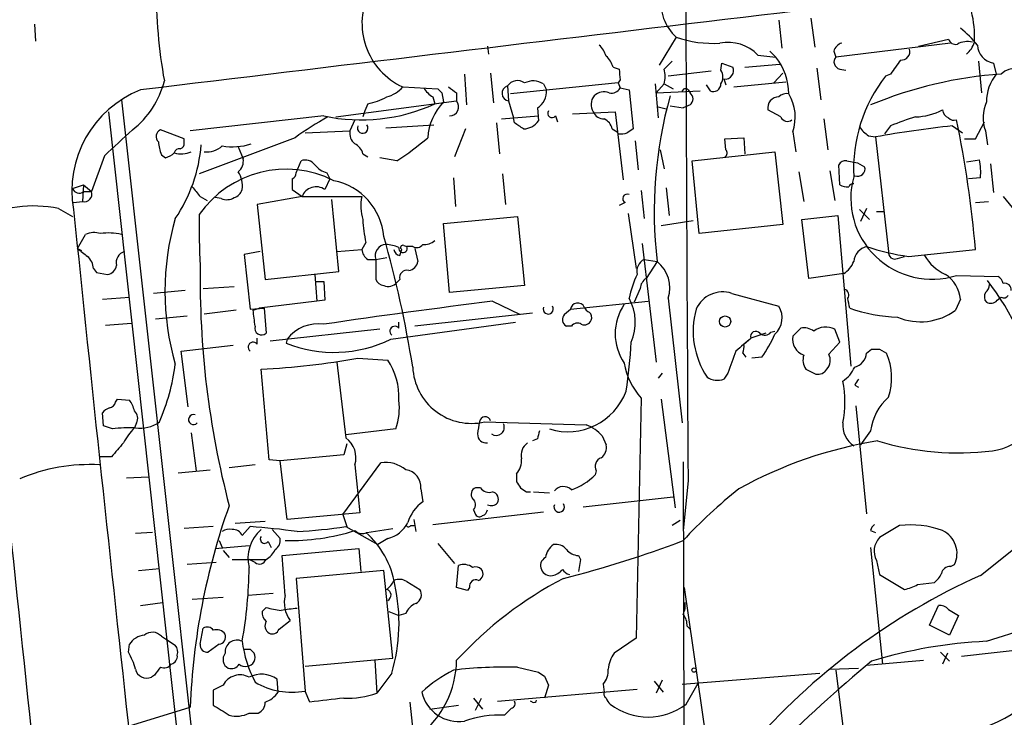
# Model space of a CAD drawing. Extents: x 6 to 1064, y 9 to 895.
# Drawn here: x 323 to 406, y 318 to 377 of the extents above; entities that cross this region are included whole.
import ezdxf

# ---------------------------------------------------------------- set-up
doc = ezdxf.new("R2010")
doc.units = 0
doc.header["$MEASUREMENT"] = 0
doc.layers.add('MAIN', color=5, linetype='CONTINUOUS')

msp = doc.modelspace()

# ---------------------------------------------------------------- linework, layer by layer
at = {"layer": 'MAIN'}
for p, q in [((324.1887, 377.0207), (324.2733, 375.5813)), ((387.35, 377.3593), (387.604, 374.9887)), ((390.0593, 377.5287), (390.398, 375.0733)), ((378.6293, 375.92), (377.19, 373.5493)), ((401.9127, 375.412), (392.176, 374.2267)), ((399.2033, 375.158), (401.7433, 375.7507)), ((362.6273, 375.158), (362.712, 374.4807)), ((385.572, 374.396), (387.096, 374.2267)), ((386.588, 374.7347), (387.096, 374.2267)), ((392.0067, 374.7347), (392.176, 374.2267)), ((382.4393, 373.126), (382.524, 373.7187)), ((382.524, 373.7187), (383.4553, 373.38)), ((384.4713, 373.38), (387.4347, 373.634)), ((404.2833, 373.888), (404.5373, 371.1787)), ((405.5533, 373.7187), (405.8073, 372.7873)), ((360.68, 372.7873), (360.8493, 370.1627)), ((362.8813, 372.872), (363.1353, 370.332)), ((373.2953, 373.38), (373.8033, 373.2107)), ((381.5927, 373.0413), (377.952, 372.618)), ((387.6887, 372.872), (386.9267, 372.0253)), ((390.5673, 373.2953), (390.906, 370.586)), ((392.5147, 373.2107), (393.0227, 373.126)), ((396.8327, 372.7873), (396.4093, 372.618)), ((373.7187, 372.0253), (364.5747, 371.094)), ((367.3687, 371.9407), (367.6227, 371.4327)), ((373.888, 372.2793), (373.7187, 372.0253)), ((373.7187, 372.0253), (373.888, 371.602)), ((376.8513, 371.9407), (377.1053, 369.062)), ((376.936, 371.1787), (377.6133, 371.9407)), ((377.6133, 371.9407), (378.3753, 371.5173)), ((382.6933, 372.364), (382.8627, 371.856)), ((383.54, 371.6867), (387.9427, 372.11)), ((355.4307, 371.6867), (358.394, 371.5173)), ((358.7327, 371.1787), (358.902, 370.4167)), ((360.0027, 371.1787), (360.0027, 370.5013)), ((364.3207, 371.7713), (364.4053, 370.5013)), ((373.888, 371.602), (374.65, 371.4327)), ((374.65, 371.4327), (374.9887, 368.1307)), ((376.936, 371.1787), (380.6613, 371.348)), ((379.6453, 371.4327), (379.8147, 371.1787)), ((381.1693, 371.856), (381.508, 371.348)), ((331.5547, 370.586), (343.5773, 262.4667)), ((349.758, 369.1467), (360.0027, 370.5013)), ((352.4673, 370.2473), (352.2133, 369.6547)), ((357.9707, 370.84), (358.14, 370.2473)), ((364.4053, 370.5013), (364.8287, 369.062)), ((330.454, 369.57), (342.2227, 262.9747)), ((352.2133, 369.6547), (352.044, 369.1467)), ((366.8607, 369.9087), (366.9453, 368.808)), ((369.824, 369.4007), (373.4647, 369.57)), ((373.4647, 369.57), (374.142, 363.8127)), ((377.1053, 369.9933), (377.7827, 369.824)), ((378.1213, 370.078), (379.222, 369.9087)), ((379.8147, 370.1627), (379.222, 369.9087)), ((387.5193, 369.1467), (386.4187, 369.7393)), ((348.742, 369.2313), (337.3967, 367.9613)), ((351.3667, 368.8927), (350.9433, 367.9613)), ((363.3893, 368.6387), (363.6433, 366.014)), ((363.8127, 368.9773), (366.9453, 369.2313)), ((364.9133, 368.6387), (364.8287, 369.062)), ((368.3847, 369.2313), (368.554, 368.7233)), ((391.16, 368.9773), (391.4987, 366.3527)), ((404.0293, 367.284), (404.7913, 368.7233)), ((336.8887, 367.284), (334.8567, 368.046)), ((347.1333, 367.792), (350.9433, 367.9613)), ((353.9913, 368.2153), (358.0553, 368.4693)), ((360.7647, 368.1307), (359.8333, 365.76)), ((373.2107, 368.1307), (373.634, 367.8767)), ((373.7187, 367.7073), (373.634, 367.8767)), ((388.5353, 367.8767), (388.7893, 366.1833)), ((396.8327, 368.3847), (396.3247, 367.7073)), ((402.082, 368.3847), (402.9287, 367.792)), ((404.876, 367.9613), (405.0453, 366.776)), ((336.8887, 366.9453), (336.8887, 367.284)), ((346.2867, 367.3687), (338.1587, 364.3207)), ((375.158, 367.1147), (375.412, 364.6593)), ((382.778, 367.284), (384.3867, 367.3687)), ((382.8627, 366.3527), (382.778, 367.284)), ((384.3867, 367.3687), (384.4713, 366.014)), ((394.97, 367.538), (395.5627, 367.4533)), ((395.5627, 367.4533), (396.6633, 357.7167)), ((403.098, 367.284), (404.0293, 367.284)), ((341.4607, 366.6067), (341.884, 365.5907)), ((377.2747, 366.3527), (377.6133, 364.744)), ((379.984, 365.4213), (387.0113, 366.1833)), ((387.0113, 366.1833), (387.6887, 360.0027)), ((330.1153, 365.8447), (329.0147, 362.7967)), ((334.9413, 365.9293), (335.28, 365.6753)), ((346.3713, 364.4053), (346.7947, 365.4213)), ((352.044, 366.014), (352.4673, 365.76)), ((354.9227, 365.4213), (353.4833, 365.6753)), ((380.5767, 359.2407), (379.984, 365.4213)), ((393.1073, 365.4213), (394.0387, 365.252)), ((394.0387, 365.252), (394.6313, 364.9133)), ((403.2673, 365.3367), (404.368, 365.506)), ((348.996, 364.4053), (349.25, 363.8973)), ((389.0433, 364.49), (389.4667, 361.95)), ((391.668, 364.5747), (392.0913, 362.0347)), ((392.5147, 363.3893), (392.43, 365.0827)), ((405.2993, 365.1673), (405.5533, 362.712)), ((346.0327, 363.8973), (346.0327, 362.966)), ((349.25, 363.8973), (348.8267, 362.966)), ((359.7487, 363.982), (359.918, 361.5267)), ((363.8973, 364.3207), (364.1513, 361.696)), ((404.4527, 363.982), (403.4367, 363.8973)), ((327.406, 363.0507), (328.3373, 363.3893)), ((328.3373, 363.3893), (328.2527, 361.95)), ((328.3373, 363.3893), (329.0147, 362.7967)), ((328.3373, 362.7967), (329.0147, 362.7967)), ((346.0327, 362.966), (346.8793, 362.3733)), ((375.666, 362.8813), (375.92, 360.5107)), ((377.7827, 363.1353), (378.0367, 360.7647)), ((327.4907, 361.8653), (328.2527, 361.95)), ((338.2433, 362.3733), (338.836, 362.0347)), ((340.0213, 362.204), (339.5133, 362.2887)), ((346.8793, 362.3733), (343.0693, 361.696)), ((346.8793, 362.3733), (351.9593, 362.3733)), ((350.012, 356.0233), (349.4193, 362.1193)), ((374.3113, 361.8653), (373.8033, 361.6113)), ((404.0293, 361.8653), (405.13, 361.95)), ((406.4, 362.3733), (407.162, 361.442)), ((326.2207, 361.3573), (327.406, 360.68)), ((343.0693, 361.696), (343.7467, 355.346)), ((394.208, 361.2727), (395.0547, 360.426)), ((394.8007, 361.3573), (394.2927, 360.2567)), ((395.6473, 361.1033), (396.24, 361.1033)), ((358.902, 360.0873), (365.1673, 360.68)), ((365.1673, 360.68), (365.76, 354.838)), ((374.5653, 360.934), (375.2427, 356.2773)), ((377.3593, 359.918), (380.0687, 360.3413)), ((389.2973, 360.426), (392.3453, 360.7647)), ((389.89, 355.4307), (389.2973, 360.426)), ((392.3453, 360.7647), (393.446, 347.98)), ((359.41, 354.2453), (358.902, 360.0873)), ((387.6887, 360.0027), (380.5767, 359.2407)), ((327.8293, 357.9707), (328.5067, 359.156)), ((327.8293, 357.9707), (328.168, 357.8013)), ((343.3233, 357.7167), (341.9687, 357.4627)), ((349.8427, 357.7167), (351.9593, 357.886)), ((352.298, 358.4787), (351.9593, 357.886)), ((355.1767, 357.378), (355.346, 357.886)), ((355.5153, 358.2247), (355.7693, 358.14)), ((356.2773, 358.14), (355.7693, 358.14)), ((356.4467, 357.9707), (356.7007, 356.87)), ((375.7507, 358.394), (376.936, 348.3187)), ((398.3567, 357.2933), (404.0293, 357.886)), ((341.9687, 357.4627), (342.4767, 352.806)), ((352.4673, 357.0393), (353.1447, 357.0393)), ((353.1447, 357.0393), (354.076, 357.2087)), ((353.1447, 357.0393), (353.1447, 355.346)), ((375.92, 357.0393), (377.0207, 356.87)), ((377.0207, 356.87), (376.0893, 355.4307)), ((397.4253, 357.124), (398.018, 357.2933)), ((329.184, 356.2773), (329.438, 355.9387)), ((343.7467, 355.346), (350.012, 356.0233)), ((329.438, 355.9387), (330.3693, 355.7693)), ((347.98, 355.7693), (348.1493, 353.4833)), ((348.0647, 355.1767), (348.742, 355.1767)), ((348.742, 355.1767), (348.8267, 353.568)), ((355.1767, 355.346), (354.9227, 355.092)), ((392.8533, 355.854), (389.89, 355.4307)), ((402.4207, 355.6847), (405.9767, 355.6)), ((336.9733, 354.4147), (334.264, 354.1607)), ((338.4973, 354.584), (341.122, 354.7533)), ((365.76, 354.838), (359.41, 354.2453)), ((375.5813, 354.584), (375.0733, 353.3987)), ((329.946, 353.6527), (332.232, 353.822)), ((348.8267, 353.568), (348.1493, 353.4833)), ((377.952, 353.7373), (379.1373, 343.154)), ((383.3707, 354.1607), (387.35, 353.06)), ((402.7593, 353.6527), (402.336, 352.7213)), ((405.892, 353.568), (406.2307, 353.822)), ((341.2913, 352.7213), (338.582, 352.3827)), ((342.4767, 352.806), (343.662, 352.8907)), ((342.7307, 352.7213), (343.2387, 352.8907)), ((348.1493, 353.4833), (343.2387, 352.8907)), ((343.662, 352.8907), (343.8313, 350.774)), ((363.0507, 353.4833), (365.3367, 352.3827)), ((369.1467, 352.3827), (369.6547, 352.806)), ((369.6547, 352.806), (376.2587, 353.4833)), ((337.1427, 352.2133), (334.4333, 351.9593)), ((366.4373, 352.4673), (356.4467, 351.3667)), ((330.2, 351.4513), (332.4013, 351.6207)), ((353.4833, 351.1127), (344.17, 350.0967)), ((354.4147, 350.266), (364.998, 351.7053)), ((355.092, 351.1973), (355.092, 351.7053)), ((369.7393, 351.3667), (369.316, 351.3667)), ((389.2127, 351.1973), (388.5353, 350.52)), ((392.5147, 350.012), (392.0913, 351.1127)), ((343.0693, 349.8427), (343.0693, 350.3507)), ((345.6093, 350.266), (345.5247, 349.9273)), ((384.3867, 349.8427), (384.9793, 350.3507)), ((386.2493, 350.774), (384.9793, 350.3507)), ((386.6727, 350.8587), (387.0113, 350.9433)), ((336.6347, 349.25), (341.0373, 349.758)), ((391.5833, 348.996), (392.5147, 350.012)), ((394.8007, 349.0807), (395.224, 349.4193)), ((395.9013, 349.4193), (396.494, 349.0807)), ((337.2273, 344.5087), (336.6347, 349.25)), ((351.6207, 348.6573), (354.1607, 348.488)), ((384.302, 349.0807), (384.556, 348.742)), ((385.9107, 348.742), (385.064, 348.6573)), ((344.0853, 340.0213), (343.408, 347.726)), ((349.8427, 348.3187), (350.6047, 341.884)), ((389.636, 347.726), (390.4827, 347.3027)), ((377.444, 347.3873), (377.1053, 346.964)), ((383.032, 347.3873), (382.6933, 346.8793)), ((393.7847, 346.3713), (394.1233, 346.202)), ((331.0467, 344.932), (331.216, 345.186)), ((331.216, 345.186), (332.232, 345.1013)), ((375.666, 345.2707), (375.2427, 324.866)), ((377.3593, 345.186), (378.5447, 335.9573)), ((393.8693, 344.5933), (394.8007, 335.4493)), ((330.0307, 342.9), (329.946, 344.0007)), ((330.7927, 342.646), (330.0307, 342.9)), ((332.8247, 343.154), (332.6553, 342.7307)), ((354.838, 342.646), (350.6047, 342.138)), ((362.3733, 343.2387), (371.0093, 342.9847)), ((337.4813, 342.3073), (337.9047, 339.09)), ((366.8607, 341.7993), (366.4373, 341.63)), ((372.364, 342.0533), (372.7027, 341.2913)), ((395.1393, 342.4767), (394.2927, 341.2913)), ((350.6893, 341.376), (350.4353, 340.4447)), ((330.708, 340.2753), (329.692, 340.2753)), ((350.4353, 340.4447), (345.0167, 339.9367)), ((342.9, 339.598), (340.6987, 339.344)), ((345.0167, 339.9367), (344.0853, 340.0213)), ((345.6093, 334.9413), (345.0167, 339.9367)), ((350.3507, 335.3647), (353.568, 339.7673)), ((351.3667, 339.598), (351.79, 335.534)), ((379.222, 339.852), (379.3067, 308.864)), ((331.978, 338.4973), (333.8407, 338.582)), ((336.3807, 338.9207), (339.09, 339.1747)), ((365.0827, 338.836), (365.0827, 338.1587)), ((371.856, 339.09), (371.7713, 338.7513)), ((362.0347, 337.6507), (361.6113, 337.6507)), ((379.6453, 338.2433), (379.222, 334.01)), ((356.9547, 337.566), (357.124, 336.4653)), ((365.9293, 337.312), (366.268, 337.312)), ((366.522, 337.312), (367.8767, 337.2273)), ((370.7553, 336.042), (378.3753, 336.8887)), ((351.79, 335.534), (345.6093, 334.9413)), ((350.3507, 335.3647), (350.6893, 334.3487)), ((357.9707, 334.518), (367.3687, 335.6187)), ((361.442, 335.788), (361.6113, 335.3647)), ((404.4527, 330.2), (410.8027, 335.28)), ((339.344, 334.3487), (336.8887, 334.1793)), ((343.7467, 334.772), (341.2067, 334.6027)), ((341.7993, 333.5867), (342.4767, 334.3487)), ((350.6047, 334.3487), (353.314, 332.8247)), ((356.108, 334.4333), (356.4467, 334.4333)), ((356.362, 334.9413), (356.5313, 333.9253)), ((378.968, 334.8567), (378.2907, 334.4333)), ((397.5947, 334.4333), (395.9013, 333.4173)), ((334.1793, 333.8407), (332.74, 333.756)), ((344.3393, 334.0947), (345.0167, 333.3327)), ((352.3827, 333.8407), (354.584, 334.1793)), ((395.1393, 334.01), (395.5627, 333.8407)), ((339.5133, 332.486), (342.392, 332.74)), ((339.852, 333.1633), (340.106, 332.5707)), ((344.0007, 333.0787), (344.2547, 332.5707)), ((354.1607, 333.3327), (353.314, 332.8247)), ((358.394, 332.9093), (359.8333, 331.216)), ((340.1907, 332.3167), (340.6987, 331.724)), ((345.186, 331.8933), (351.7053, 332.486)), ((345.44, 328.5067), (345.186, 331.8933)), ((351.7053, 332.486), (351.8747, 330.5387)), ((370.332, 331.8933), (370.5013, 331.5547)), ((395.1393, 332.5707), (396.1553, 322.6647)), ((339.598, 331.3007), (337.1427, 331.1313)), ((340.9527, 331.5547), (343.8313, 331.5547)), ((342.9, 331.3007), (342.392, 331.5547)), ((360.0027, 329.184), (360.172, 331.0467)), ((370.5013, 331.5547), (370.332, 330.5387)), ((395.6473, 331.47), (395.9013, 330.2847)), ((401.9127, 330.962), (402.2513, 331.1313)), ((332.994, 330.6233), (334.772, 330.7927)), ((353.822, 330.6233), (346.3713, 329.946)), ((354.584, 323.1727), (353.822, 330.6233)), ((395.9013, 330.2847), (398.018, 329.0147)), ((346.3713, 329.946), (347.1333, 320.3787)), ((355.7693, 329.692), (356.87, 329.0147)), ((399.1187, 329.438), (400.558, 329.6073)), ((344.424, 328.676), (342.3073, 328.5067)), ((360.934, 328.93), (360.0027, 329.184)), ((361.1033, 329.184), (360.934, 328.93)), ((379.3067, 329.184), (381.4233, 314.6213)), ((333.1633, 327.66), (335.026, 327.914)), ((340.1907, 328.3373), (337.566, 328.168)), ((400.1347, 325.9667), (400.8967, 327.66)), ((343.8313, 327.4907), (343.4927, 327.152)), ((354.2453, 327.152), (355.092, 326.8133)), ((355.6847, 326.9827), (355.092, 326.8133)), ((401.7433, 327.3213), (402.59, 326.8133)), ((402.59, 326.8133), (401.828, 325.12)), ((404.9607, 324.612), (412.9193, 327.152)), ((344.932, 325.628), (345.8633, 326.39)), ((401.828, 325.12), (400.1347, 325.9667)), ((338.2433, 324.358), (338.4973, 325.7127)), ((379.5607, 325.882), (379.8147, 325.628)), ((402.844, 323.342), (419.608, 325.2047)), ((332.1473, 323.6807), (332.232, 324.358)), ((334.9413, 325.0353), (335.4493, 324.6967)), ((335.4493, 324.6967), (336.1267, 324.2733)), ((339.852, 324.358), (338.9207, 323.6807)), ((375.2427, 324.866), (373.38, 323.596)), ((342.4767, 323.9347), (342.8153, 323.596)), ((401.066, 323.6807), (401.828, 322.9187)), ((401.6587, 323.596), (401.2353, 322.6647)), ((347.1333, 322.4953), (354.584, 323.1727)), ((353.06, 323.0033), (353.2293, 320.2093)), ((394.8007, 322.58), (399.6267, 323.0033)), ((334.3487, 321.7333), (334.0947, 321.564)), ((354.4993, 321.9027), (353.2293, 320.2093)), ((365.1673, 322.4107), (366.9453, 321.9873)), ((379.1373, 320.9713), (390.8213, 321.9027)), ((391.668, 322.2413), (394.1233, 322.326)), ((392.176, 322.1567), (393.5307, 311.404)), ((344.8473, 320.294), (344.7627, 321.3947)), ((367.4533, 321.6487), (367.792, 320.8867)), ((372.4487, 320.9713), (372.5333, 320.294)), ((376.7667, 321.2253), (377.5287, 320.294)), ((377.444, 321.31), (376.936, 320.2093)), ((379.476, 319.278), (380.492, 321.056)), ((340.1907, 320.8867), (339.344, 320.4633)), ((339.344, 320.4633), (339.344, 319.1933)), ((347.5567, 319.4473), (347.1333, 320.3787)), ((363.474, 319.532), (375.3273, 320.548)), ((367.792, 320.8867), (367.4533, 319.786)), ((356.0233, 319.4473), (356.87, 311.7427)), ((361.442, 319.786), (362.204, 318.8547)), ((361.6113, 318.77), (362.1193, 319.786)), ((366.4373, 319.4473), (366.268, 319.532)), ((331.0467, 317.0767), (337.3967, 319.024)), ((342.392, 318.516), (343.154, 318.516)), ((357.7167, 318.8547), (360.172, 319.1933)), ((364.6593, 318.9393), (364.0667, 318.3467))]:
    msp.add_line(p, q, dxfattribs=at)
for centre, radius in [((382.7901, 351.7725), 0.4728), ((380.1571, 322.1683), 0.1809)]:
    msp.add_circle(centre, radius, dxfattribs=at)
for centre, radius, start, end in [((13418.075, 420.2725), 13038.6877, 179.78861878, 180.36046255), ((3346.1012, -24429.9754), 24983.7475, 96.69731284, 96.92649579), ((376.4548, 379.7192), 41.94, 179.29123, 190.335455), ((357.9013, 377.0802), 5.9324, 152.552063, 245.38891), ((381.341, 378.8801), 4.0144, 172.683968, 227.507702), ((395.1249, 375.9677), 8.8324, 356.943162, 14.112707), ((397.3819, 369.8648), 8.6828, 38.270564, 51.733661), ((370.2336, 373.3944), 2.6338, 20.372473, 44.567756), ((381.7241, 384.7017), 9.3111, 250.586794, 273.883374), ((383.0362, 371.9679), 3.5109, 43.757069, 101.192793), ((392.9804, 374.4383), 1.0178, 106.930557, 163.069443), ((402.346, 375.938), 0.6311, 197.263584, 284.619728), ((403.352, 373.8246), 1.7248, 75.793764, 119.399192), ((402.0818, 376.0049), 1.931, 307.875244, 344.740978), ((405.8246, 375.3239), 1.6279, 182.859066, 260.406915), ((397.738, 374.7021), 0.7317, 265.398918, 16.017461), ((370.8262, 372.4631), 2.6338, 20.372473, 44.564679), ((547.2644, 204.212), 239.462, 134.881179, 135.110379), ((382.985, 371.0226), 5.2122, 0.7849, 37.932735), ((392.6569, 373.8226), 0.6281, 139.959683, 256.917197), ((693.6058, 161.7302), 364.1694, 144.351396, 144.580579), ((381.7852, 373.467), 7.986, 181.839144, 188.552902), ((375.2867, 372.5757), 2.4117, 344.734046, 15.265954), ((381.4873, 372.5334), 1.1214, 328.094266, 31.901396), ((382.7921, 373.0837), 0.7264, 262.183328, 24.073813), ((408.7673, 337.3196), 35.5583, 94.090748, 112.535642), ((408.7062, 370.4156), 3.7455, 140.7121, 179.983173), ((407.5412, 371.3307), 1.9594, 44.445835, 131.977649), ((327.7534, 374.0956), 7.6808, 308.03606, 345.671206), ((365.1594, 371.2237), 1.0016, 53.157559, 146.858869), ((366.4903, 370.5753), 1.6235, 57.24569, 116.732347), ((381.7762, 371.9547), 0.6633, 246.151522, 358.790497), ((406.6069, 364.6823), 12.9215, 142.110199, 182.730677), ((336.5442, 362.8815), 9.1953, 111.572426, 190.076236), ((353.3364, 373.5305), 2.7903, 285.370559, 318.639644), ((359.2824, 372.9137), 2.4537, 212.315026, 237.684974), ((443.2258, 456.0354), 119.7487, 224.893867, 225.123016), ((486.6639, 540.7826), 211.6803, 233.018223, 233.247406), ((364.5041, 371.1457), 0.6519, 106.338951, 261.283238), ((365.9997, 371.2917), 1.6291, 301.904727, 4.965171), ((372.5052, 370.1342), 1.1379, 66.622898, 135.996967), ((373.1402, 372.0111), 0.8524, 257.56816, 331.318192), ((379.4216, 371.2572), 0.2844, 38.11535, 178.770838), ((379.4337, 370.6707), 0.635, 306.869898, 53.130102), ((387.985, 370.2616), 0.8589, 75.730776, 137.670671), ((384.8977, 369.1203), 3.8443, 341.125788, 30.89091), ((351.9148, 383.8567), 14.9656, 257.760048, 294.580263), ((350.947, 376.8532), 6.7786, 282.960532, 297.49045), ((362.3076, 367.078), 4.7692, 135.568326, 176.505425), ((359.3888, 370.0145), 0.7835, 271.550529, 38.413116), ((372.5084, 370.1933), 1.1001, 138.327532, 214.514961), ((413.2275, 361.1052), 36.4536, 164.373246, 186.671712), ((387.3315, 369.9113), 0.9289, 88.858801, 190.671188), ((408.1592, 369.0772), 3.4677, 157.276549, 198.771964), ((368.0884, 369.4431), 0.3642, 144.476953, 324.442206), ((372.4848, 369.9292), 0.9531, 202.140777, 272.91674), ((398.7996, 374.4296), 5.285, 271.62314, 297.443114), ((402.0821, 369.8453), 0.8534, 187.135009, 246.610116), ((360.2605, 348.4941), 23.4844, 118.427858, 126.514377), ((238.2789, 177.8616), 228.9807, 56.195355, 56.42451), ((365.679, 369.6532), 1.5225, 269.860759, 326.278619), ((371.9551, 367.8203), 1.2934, 13.885827, 63.446835), ((388.0802, 369.3689), 0.6034, 201.610947, 307.884145), ((406.2803, 345.4629), 24.7925, 107.199204, 112.39982), ((402.209, 369.4854), 0.6294, 222.276138, 289.655661), ((316.9773, 350.7845), 87.3412, 4.663729, 11.965764), ((881.6261, -225.7301), 808.7799, 132.7634796, 132.9926623), ((335.133, 367.4778), 0.6318, 115.932378, 225.134663), ((352.0516, 367.7559), 1.1272, 169.500563, 232.581105), ((352.0273, 368.1965), 0.448, 155.162339, 37.509333), ((373.9301, 369.2755), 1.5824, 262.322568, 290.362373), ((459.4019, 240.973), 152.6259, 123.578058, 123.807262), ((396.2837, 369.6137), 2.4565, 212.329512, 237.670488), ((414.8329, 255.854), 113.2508, 96.464635, 99.796836), ((339.6692, 367.6), 5.0144, 186.527067, 199.461901), ((336.4397, 366.8778), 0.4541, 284.057665, 8.549485), ((341.0105, 371.4602), 4.8539, 259.260483, 288.632413), ((350.7877, 365.7033), 1.2941, 13.891284, 63.423069), ((342.8281, 384.4641), 22.559, 302.42074, 310.728568), ((334.8748, 367.3019), 1.6763, 283.988163, 314.129898), ((336.4822, 365.9887), 0.4537, 81.405541, 165.969882), ((336.6513, 368.0184), 2.0141, 252.390908, 294.336832), ((325.2671, 367.8456), 13.1046, 325.963727, 355.318308), ((338.83, 367.9794), 1.8131, 262.138483, 314.729623), ((382.5508, 366.0949), 0.4047, 304.153419, 39.57533), ((340.7752, 365.3854), 1.1276, 307.436933, 10.489812), ((347.1333, 364.3628), 1.1113, 40.372589, 107.738779), ((393.0227, 364.7438), 0.6827, 82.88227, 150.239505), ((399.8372, 364.4898), 4.6434, 353.721536, 12.6415), ((345.5217, 355.7452), 8.9591, 63.002506, 145.269941), ((339.7244, 363.3046), 2.1024, 350.73168, 34.321983), ((345.9225, 364.3376), 0.4539, 284.051552, 8.578205), ((349.3351, 366.0145), 1.6446, 214.513368, 258.100396), ((394.0418, 364.7169), 0.6214, 245.555282, 18.426201), ((348.5335, 358.5253), 5.3086, 4.986197, 78.534915), ((400.3447, 362.2523), 6.888, 164.727153, 287.5416), ((327.9669, 363.2728), 0.6033, 201.602118, 307.882481), ((328.3985, 362.585), 0.6516, 257.068661, 18.960532), ((549.5825, 532.1239), 271.0711, 218.542738, 218.771917), ((340.8256, 363.2624), 1.0178, 286.930557, 343.069443), ((348.0753, 361.9394), 1.2722, 53.79846, 160.059601), ((393.1074, 364.2575), 1.0512, 235.679553, 279.267881), ((393.7423, 362.9238), 0.5518, 94.396316, 147.536771), ((340.487, 363.3467), 1.2339, 247.826965, 300.97172), ((355.6189, 361.557), 3.7495, 167.425613, 197.555938), ((374.4807, 362.204), 0.3787, 63.441716, 243.428183), ((324.0916, 351.3196), 10.261, 78.024463, 117.442587), ((6402.6341, 984.3927), 6107.0161, 185.8562784, 186.70576836), ((357.3692, 354.33), 22.1234, 163.777161, 196.222839), ((394.3406, 359.7902), 56.1919, 178.92003, 183.324787), ((362.2109, 360.7619), 10.1724, 181.892283, 192.970511), ((23353.7122, 2746.8474), 23157.6456, 185.91910727, 186.14829021), ((329.2457, 357.6392), 1.6872, 71.656329, 115.975803), ((330.4448, 354.5613), 4.7269, 76.419733, 98.125474), ((262.4655, 332.9457), 94.9955, 9.054371, 15.910103), ((357.2297, 359.6856), 1.3803, 265.608298, 311.260899), ((497.5903, 569.2916), 271.0633, 231.223946, 231.453146), ((332.1222, 356.7513), 1.015, 107.990472, 192.517787), ((353.0603, 357.9708), 1.1043, 184.404277, 237.518859), ((354.0457, 357.3559), 0.955, 93.265696, 199.36083), ((353.8442, 355.1598), 3.1529, 66.686636, 87.325897), ((355.2612, 357.9705), 0.5985, 188.116564, 261.883436), ((355.4454, 357.9795), 0.3614, 167.894171, 26.359488), ((355.4307, 358.0553), 0.1893, 63.462013, 243.421413), ((356.6075, 358.6904), 0.6419, 239.039305, 323.578205), ((395.1761, 356.7026), 1.4856, 104.636775, 173.529903), ((401.2646, 377.3967), 20.3126, 251.444633, 261.769413), ((397.1925, 357.6109), 0.5397, 168.694232, 295.553719), ((327.7165, 356.1785), 1.4709, 3.851648, 49.281668), ((355.8117, 356.997), 0.898, 278.130102, 351.869898), ((376.4173, 356.0339), 1.1217, 116.318334, 193.644746), ((375.2078, 354.6263), 2.8846, 342.049958, 51.061937), ((391.9148, 357.4969), 1.8921, 299.736994, 340.650503), ((403.2282, 359.4781), 4.0962, 210.843335, 244.880099), ((330.2423, 356.6583), 0.898, 278.130102, 351.869898), ((414.028, 355.3009), 75.7947, 179.069858, 194.653656), ((355.7947, 355.49), 0.6346, 76.883564, 193.116436), ((353.9005, 355.6481), 0.8139, 201.787031, 264.465227), ((382.2478, 352.3337), 7.7264, 153.598446, 169.533315), ((376.6823, 354.4992), 1.1042, 122.481141, 175.595723), ((400.0082, 353.4413), 2.7592, 4.394087, 57.535019), ((385.9021, 340.5144), 24.1647, 12.994457, 37.608738), ((405.2988, 354.6683), 1.1522, 17.110772, 53.960562), ((354.2167, 355.6396), 0.8935, 243.784816, 322.201507), ((392.811, 354.0336), 0.4827, 322.12814, 74.745922), ((404.5374, 354.838), 0.6826, 299.738635, 7.12814), ((406.5082, 354.4476), 0.5701, 356.691381, 100.94133), ((370.8841, 351.6997), 4.2818, 336.786826, 28.416308), ((382.5949, 351.7999), 2.485, 71.808576, 156.116873), ((181.6315, 310.99), 215.836, 11.194029, 11.423217), ((405.5673, 353.8869), 0.7787, 152.595812, 218.827588), ((405.315, 354.0961), 0.7822, 243.068072, 317.533651), ((406.4418, 354.2049), 0.4372, 241.131222, 330.755747), ((4.1684, 309.7194), 341.2823, 7.00938, 7.238564), ((429.6016, -189.0739), 546.6236, 96.993056, 98.506729), ((367.7709, 352.8272), 0.4286, 159.785044, 32.903922), ((370.2712, 352.724), 0.6219, 23.836192, 172.42362), ((371.5594, 353.2714), 0.778, 202.371723, 247.628278), ((377.9093, 350.7316), 4.4497, 145.853167, 214.145767), ((387.1707, 350.9598), 7.0925, 164.91195, 213.465791), ((385.7482, 352.0793), 1.8782, 312.261582, 31.476999), ((398.1896, 367.4235), 15.3139, 251.621724, 267.139239), ((399.3554, 356.7775), 5.0336, 247.452635, 306.309402), ((369.6378, 351.9424), 0.6595, 138.121907, 240.796046), ((370.84, 352.1287), 0.6448, 246.802576, 336.802576), ((370.8398, 352.0863), 0.6295, 340.359033, 47.717127), ((343.4503, 351.2034), 0.5741, 163.47189, 311.58215), ((348.237, 348.283), 3.292, 81.175766, 142.959884), ((354.7533, 350.9433), 0.4233, 36.867191, 233.124688), ((370.2558, 350.9856), 0.6419, 59.039305, 143.578205), ((389.509, 349.9697), 1.2629, 50.439572, 103.569674), ((391.3309, 349.6778), 1.6239, 62.079434, 128.803076), ((349.5869, 360.145), 10.9956, 248.318963, 296.044445), ((438.2454, 287.6087), 82.3033, 130.330271, 131.500253), ((385.3988, 350.493), 0.443, 39.366754, 198.737622), ((386.1707, 351.2156), 0.616, 225.802483, 324.588841), ((377.0421, 355.0391), 10.8768, 324.623556, 336.427208), ((389.9719, 350.2778), 1.4569, 170.430351, 249.710464), ((342.7307, 349.5887), 0.4234, 36.875312, 233.132809), ((328.1056, 352.6823), 46.79, 351.620075, 356.728356), ((382.4406, 349.6733), 1.9535, 342.340475, 4.974822), ((395.5627, 518.7192), 169.3002, 269.885375, 270.114592), ((340.6762, 408.4939), 60.8293, 272.573979, 280.365193), ((349.6602, 345.429), 5.4417, 356.547535, 34.204035), ((849.0754, 178.9828), 495.5366, 159.903541, 160.132709), ((390.7363, 348.4879), 1.3383, 161.556928, 214.700569), ((390.6459, 348.4747), 1.0726, 315.732778, 29.078989), ((393.4148, 349.2404), 1.395, 285.376152, 353.426686), ((391.6158, 346.9925), 5.3064, 342.029084, 23.174205), ((318.6667, 350.3239), 17.5949, 336.25388, 352.90051), ((361.2676, 348.1097), 4.9949, 182.460106, 282.789216), ((379.7969, 349.1083), 5.6384, 188.92038, 222.892041), ((390.6662, 348.1351), 0.8524, 257.56816, 331.318192), ((391.3835, 348.9254), 2.6128, 302.016076, 336.780966), ((382.1378, 348.3589), 1.5804, 235.998229, 290.578109), ((520.9539, 261.9754), 152.6259, 146.200557, 146.42974), ((384.6409, 344.932), 8.32, 347.660618, 12.339382), ((369.43, 347.7123), 5.2991, 252.954746, 339.578098), ((399.6244, 341.9449), 4.5165, 130.966342, 173.237989), ((404.926, 345.3168), 4.5658, 276.826327, 7.946247), ((330.8777, 343.3228), 1.1522, 107.110772, 143.960562), ((330.4539, 345.0168), 0.5988, 278.140927, 351.859073), ((330.3497, 343.6839), 2.3563, 11.905565, 36.980293), ((350.0534, 344.3817), 5.0897, 340.060846, 8.127874), ((332.115, 343.5578), 0.8165, 330.361301, 48.569835), ((337.6697, 343.4339), 0.4249, 69.282963, 318.788701), ((362.4217, 343.2145), 0.4723, 13.318318, 177.063084), ((332.1899, 332.9499), 9.7963, 86.780914, 98.19983), ((336.3887, 339.0165), 5.2663, 135.147709, 152.346452), ((333.1422, 345.44), 2.739, 261.556017, 306.515532), ((370.9832, 341.2114), 9.2579, 167.350832, 173.728699), ((363.3682, 342.773), 0.6816, 233.837899, 25.768022), ((369.9141, 339.9409), 3.2348, 40.769203, 70.210589), ((394.9522, 343.0019), 2.1888, 176.015281, 235.103196), ((349.371, 340.2028), 2.0853, 343.140486, 53.727994), ((362.5123, 342.1842), 0.7326, 176.987624, 279.031583), ((536.3011, 299.8116), 174.5652, 165.853161, 166.082336), ((627.5658, 86.8682), 390.3072, 139.285709, 139.514892), ((366.7607, 340.4081), 1.2906, 125.351367, 193.537695), ((371.5944, 341.0859), 1.1272, 307.418896, 10.499437), ((401.6064, 305.5465), 36.5585, 99.246642, 118.855252), ((402.6225, 364.4603), 23.8475, 253.20546, 276.854605), ((372.5081, 339.471), 0.7552, 107.635993, 210.296301), ((328.8917, 324.2258), 15.393, 87.019786, 112.832174), ((353.9768, 337.1509), 2.6481, 49.838729, 98.880392), ((363.7696, 339.9792), 1.741, 318.956794, 4.176591), ((355.4949, 337.7192), 1.4678, 354.008974, 82.570443), ((368.0356, 342.4679), 5.2696, 288.863022, 315.146847), ((361.8337, 337.0897), 0.6035, 111.625104, 217.864991), ((362.7543, 338.1161), 0.857, 212.892696, 290.234435), ((492.2519, 422.5546), 152.6259, 213.57026, 213.799443), ((450.3425, 464.4697), 152.6259, 236.192738, 236.421942), ((369.0599, 336.7548), 0.9947, 46.918787, 139.811671), ((362.8897, 336.677), 0.6551, 333.110319, 75.772842), ((411.3116, 303.3601), 43.7947, 128.643034, 137.115618), ((394.6871, 316.8331), 57.3323, 160.334855, 177.809961), ((359.1551, 333.672), 3.4537, 126.022129, 162.903979), ((361.0005, 336.2173), 0.6159, 315.802667, 54.596423), ((362.9417, 336.8406), 0.7035, 243.453161, 319.173428), ((368.7066, 336.0231), 0.448, 155.162339, 37.519476), ((361.9461, 335.5916), 0.4044, 214.126202, 309.613322), ((361.9711, 335.9044), 0.6664, 290.455419, 349.941222), ((338.8367, 281.2274), 53.2459, 81.77293, 86.080082), ((343.7794, 380.689), 46.8402, 273.275847, 278.378654), ((353.5401, 335.8442), 2.587, 283.879933, 333.435939), ((355.9175, 334.5814), 0.2413, 195.234291, 322.137512), ((395.8166, 333.9253), 0.6826, 119.738635, 172.87186), ((398.5687, 326.9426), 7.5537, 69.328012, 97.408484), ((340.6988, 333.163), 0.9657, 74.75633, 127.8703), ((341.0247, 333.2552), 0.8426, 23.169124, 94.901996), ((345.4843, 331.6699), 3.1923, 130.572677, 194.376223), ((343.7043, 333.2903), 0.3642, 144.455006, 324.476953), ((345.7719, 352.0061), 18.8457, 268.990888, 287.269925), ((352.0016, 334.6871), 0.9282, 226.842263, 294.240129), ((347.4921, 328.2746), 7.3538, 9.102648, 49.191912), ((400.3409, 332.0757), 2.1311, 333.694661, 65.184675), ((344.184, 333.1493), 0.8527, 298.687149, 12.420938), ((369.2576, 331.4246), 1.7455, 126.665723, 170.123226), ((368.4206, 331.7161), 1.1274, 37.424828, 100.491662), ((346.9724, 417.3542), 90.1562, 284.182703, 290.959502), ((397.0638, 332.2755), 1.6295, 135.514686, 209.624947), ((342.9993, 333.0698), 1.7285, 298.772891, 337.247545), ((370.431, 333.3613), 1.4713, 220.728008, 266.141889), ((343.2705, 331.7767), 0.6031, 232.104189, 338.403217), ((360.6164, 329.925), 1.2065, 52.116687, 111.612696), ((361.6113, 330.2212), 0.7036, 43.779165, 111.16322), ((367.8766, 331.0467), 0.7573, 116.561667, 206.568435), ((401.8773, 330.2213), 0.7415, 87.263766, 168.48701), ((305.7225, 331.1856), 36.6708, 349.673353, 359.518295), ((361.6433, 330.3375), 0.6032, 291.596783, 37.895811), ((367.9612, 330.9972), 0.815, 200.785629, 282.003432), ((367.9188, 331.5126), 1.3296, 279.170444, 322.760363), ((369.908, 331.3846), 1.1507, 216.016391, 252.917772), ((427.6084, 278.6527), 56.5094, 114.19022, 139.232687), ((399.3279, 331.1756), 1.9932, 308.108952, 336.138207), ((352.8475, 330.5817), 1.9912, 308.095812, 336.153792), ((340.0105, 326.163), 15.1022, 343.614506, 12.524446), ((355.1343, 328.6332), 1.2347, 59.047386, 112.154726), ((384.1765, 300.8417), 32.7949, 117.44384, 137.486612), ((361.6325, 329.2898), 0.5397, 64.446281, 191.305768), ((397.4394, 332.1619), 3.1999, 280.417271, 301.654071), ((347.98, 327.914), 2.6083, 166.865265, 215.753459), ((353.932, 328.5321), 0.5036, 297.002532, 73.385751), ((356.2265, 328.5575), 0.7894, 292.712544, 35.393394), ((357.1234, 326.3906), 1.5558, 112.369719, 157.630281), ((377.7828, 327.6599), 1.6284, 332.103644, 8.977017), ((400.9935, 326.6745), 0.9902, 40.782042, 95.60984), ((344.4788, 327.0553), 0.9908, 174.399307, 229.194862), ((345.6928, 333.4962), 6.2874, 252.778348, 264.601787), ((348.4944, 305.5904), 21.9106, 95.338088, 98.908732), ((378.1844, 325.9877), 1.3803, 355.608298, 41.260899), ((344.5001, 325.9328), 0.7655, 150.883605, 237.194178), ((333.6291, 323.4688), 1.6561, 94.401624, 147.524827), ((334.1793, 324.3582), 1.0194, 41.623737, 131.639608), ((338.8398, 325.2237), 0.597, 32.369607, 125.007745), ((339.6404, 324.739), 0.8572, 32.909535, 110.229811), ((339.7621, 324.9877), 0.6361, 278.125007, 19.947705), ((344.3393, 325.882), 0.6448, 246.802576, 336.802576), ((335.365, 323.6807), 0.9651, 344.739674, 37.882794), ((338.836, 324.2734), 0.5987, 171.876665, 278.132809), ((341.3608, 323.7057), 1.0068, 64.18066, 186.25535), ((352.1653, 325.9888), 10.457, 187.565678, 207.620968), ((406.771, 285.3623), 39.2914, 92.640761, 107.090443), ((327.4073, 320.8872), 5.5019, 14.247646, 30.512801), ((335.5886, 323.348), 0.7118, 286.268254, 6.348192), ((341.028, 323.0692), 0.8507, 141.739884, 240.879981), ((342.2227, 450.9346), 127.0002, 269.885409, 270.114592), ((342.1432, 323.248), 0.7569, 276.029214, 27.374222), ((375.3127, 322.0987), 2.4448, 142.234365, 176.656246), ((401.3139, 327.6661), 10.9047, 288.595785, 341.404215), ((335.1531, 323.1582), 0.8041, 248.370598, 322.142514), ((340.8619, 323.0941), 0.8071, 252.112804, 327.857665), ((342.0535, 323.2579), 0.7811, 229.413026, 282.509714), ((351.7036, 323.1336), 8.3001, 257.044188, 359.100502), ((471.043, 231.0977), 119.0782, 129.547378, 140.452622), ((333.709, 322.486), 0.9994, 194.172506, 292.701007), ((503.9526, 195.0721), 211.6803, 143.018223, 143.247406), ((341.6234, 320.1461), 1.6128, 61.53924, 152.664378), ((343.4405, 319.5635), 2.2587, 54.169202, 117.659886), ((364.8616, 311.8179), 11.534, 116.314014, 132.702848), ((364.2275, 284.5355), 37.8869, 88.578607, 96.789103), ((451.8492, 448.8179), 152.6259, 236.200557, 236.42974), ((371.1356, 322.1145), 1.741, 318.956794, 4.176591), ((346.0488, 326.4937), 6.2104, 239.534642, 280.05688), ((343.0265, 321.5222), 2.1963, 289.141942, 325.998813), ((350.8148, 326.7138), 6.9382, 266.864511, 290.365155), ((360.1719, 321.0121), 3.2138, 192.911101, 279.096544), ((372.872, 320.1247), 0.3787, 153.441716, 243.441716), ((342.7948, 319.3988), 0.9531, 292.140777, 2.91674), ((433.6706, -400.0298), 724.6122, 96.5960546, 96.8252386), ((364.5887, 319.3203), 0.3875, 280.497939, 33.11188), ((366.5643, 319.6166), 0.2117, 233.124688, 0.027065), ((373.8033, 320.1527), 1.1601, 198.42714, 228.939059), ((376.2587, 323.427), 5.2503, 232.207711, 307.791426), ((551.6599, 657.4267), 399.3493, 237.882682, 238.111877), ((341.3401, 320.4841), 2.2316, 253.296329, 298.123384), ((363.7601, 308.8475), 9.5041, 88.15134, 108.909834)]:
    msp.add_arc(centre, radius, start, end, dxfattribs=at)

doc.saveas('drawing.dxf')
